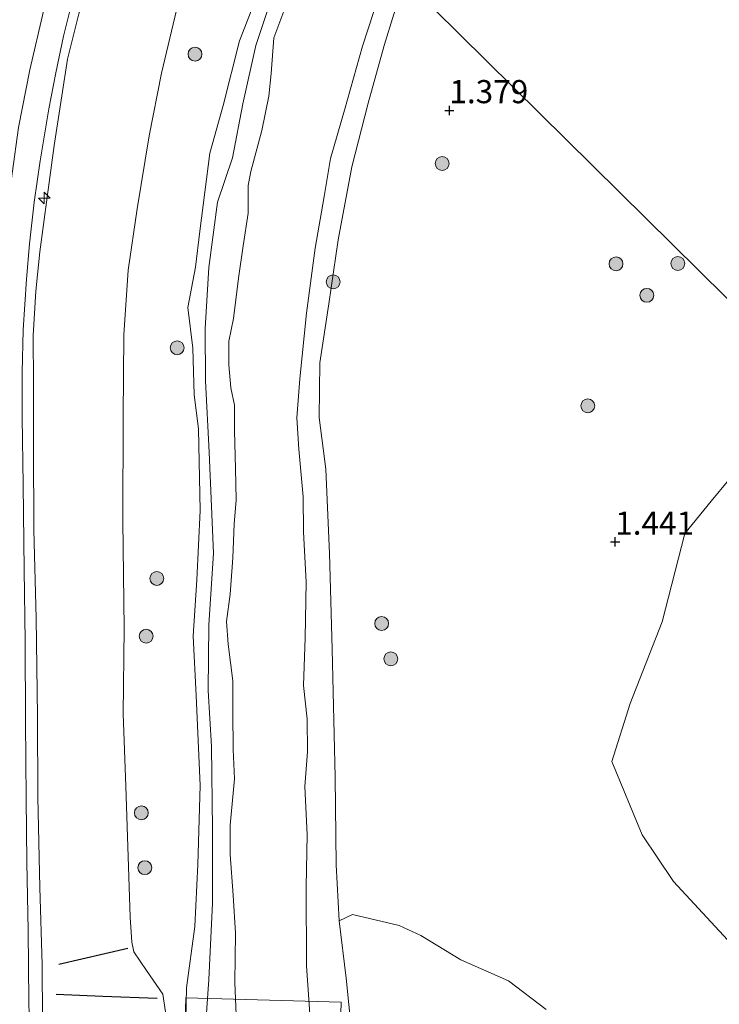
# Model space of a CAD drawing. Units: metres. Extents: x 114424 to 120003, y 437498 to 439773.
# Drawn here: x 115591 to 115666, y 438196 to 438303 of the extents above; entities that cross this region are included whole.
import ezdxf
from ezdxf.enums import TextEntityAlignment as Align

# ---------------------------------------------------------------- set-up
doc = ezdxf.new("R2010")
doc.units = ezdxf.units.M
doc.layers.get('0').update_dxf_attribs({"lineweight": 25})
for name, color, linetype, lineweight in [('B-ME-AL-OVERIG-GV-B7', 7, 'BV-GELEIDERAIL', 18), ('B-ME-AL-OVERIG-S-B1', 7, 'Continuous', 18), ('B-ME-GR-BOMENSTRUIKEN-GV-B6', 93, 'Continuous', 18), ('B-ME-GR-BOOM-S-B1', 93, 'Continuous', 18), ('B-ME-GW-KRUINLIJN-L-B1', 93, 'Continuous', 18), ('B-ME-GW-TEENLIJN-L-B1', 93, 'Continuous', 18), ('B-ME-IE-GRASLAND-GV-B6', 93, 'Continuous', 18), ('B-ME-IE-HULPGEOMETRIE-L-B1', 53, 'Continuous', 18), ('B-ME-OB-BEKLEDING-GV-B6', 253, 'Continuous', 18), ('B-ME-OG-WATER-GV-B6', 153, 'Continuous', 18), ('B-ME-VH-VERH_SOORT-BITUMEN-GV-B6', 8, 'IE-TERREINAFSCHEIDING-NATUURLIJK-HOUTWAL', 18)]:
    doc.layers.add(name, color=color, linetype=linetype, lineweight=lineweight)
doc.layers.add('B-ME-GW-HOOGTEPUNT-S-B1', color=10, linetype='Continuous')
doc.layers.add('B-ME-OG-BREUK-L-B1', color=10, linetype='Continuous')
doc.styles.add('NLCS-ISO', font='NLCS-ISO.TTF')
doc.linetypes.add('BV-GELEIDERAIL', pattern='A,10,-3,[108,NLCS.SHX,S=1,R=0,X=0,Y=0],-3', length=16)
doc.linetypes.add('IE-TERREINAFSCHEIDING-NATUURLIJK-HOUTWAL', pattern='A,7,-1.5,[67,NLCS.SHX,S=0.75,R=45,X=0,Y=0],-1.5,7,-1.5,[70,NLCS.SHX,S=0.75,R=0,X=0,Y=0],-1.5', length=20)

# ---------------------------------------------------------------- blocks, each defined once
blk = doc.blocks.new('hecto')
for p, q in [((0, 0.625), (-0.625, 0)), ((0, -0.625), (0, 0.625)), ((-0.625, 0), (0.625, 0)), ((0.625, 0), (0, -0.625))]:
    blk.add_line(p, q)
blk = doc.blocks.new('hoogtepunt')
for p, q in [((-0.5, 0), (0.5, 0)), ((0, 0.5), (0, -0.5))]:
    blk.add_line(p, q)
blk = doc.blocks.new('boom')
h = blk.add_hatch(color=256)
edge = h.paths.add_edge_path()
edge.add_arc((0, 0), 0.75, 0, 360)
blk.add_circle((0, 0), 0.75)

msp = doc.modelspace()

# ---------------------------------------------------------------- linework, layer by layer
at = {"layer": 'B-ME-AL-OVERIG-GV-B7'}
msp.add_polyline3d([(115625.1661, 438192.6256, 1.9098), (115608.3789, 438193.0984, 1.733), (115608.4856, 438196.8296, 1.5801), (115625.2728, 438196.3568, 1.7569), (115625.1661, 438192.6256, 1.9098)], dxfattribs=at)
at = {"layer": 'B-ME-GR-BOMENSTRUIKEN-GV-B6'}
for points in [[(115677.1533, 438190.0362, 1.8387), (115669.2638, 438200.6469, 1.7556), (115661.1768, 438209.4271, 1.9457), (115657.7783, 438214.4608, 2.1357), (115654.5161, 438222.3828, 2.1951), (115656.5045, 438228.6373, 2.2189), (115659.9354, 438237.4764, 2.2189), (115662.4161, 438247.0187, 1.9932), (115665.2459, 438250.5172, 1.91), (115667.1591, 438252.8259, 1.9338), (115667.6775, 438255.6604, 1.91), (115668.3048, 438260.5477, 1.8863), (115668.7245, 438262.4669, 1.8863), (115670.3267, 438264.9092, 1.8981), (115672.5727, 438266.929, 1.75), (115735.9584, 438204.3012, 1.4886)], [(115626.3833, 438193.2835, 1.2621), (115625.8338, 438198.9682, 1.2522), (115625.0664, 438205.1456, 1.2077), (115626.491, 438205.8352, 1.3014), (115631.5251, 438204.6606, 1.3716), (115633.8673, 438203.5747, 1.4035), (115638.2125, 438200.9356, 1.512), (115643.3504, 438198.6679, 1.5247), (115647.4374, 438195.5661, 1.5375)]]:
    msp.add_polyline3d(points, dxfattribs=at)
at = {"layer": 'B-ME-GW-KRUINLIJN-L-B1'}
for points in [[(115588.8265, 438188.551, 5.5521), (115588.6472, 438197.8883, 5.5396), (115588.6038, 438207.1802, 5.5396), (115588.428, 438216.9178, 5.55), (115588.2192, 438226.5335, 5.573), (115588.1656, 438235.078, 5.5856), (115588.1154, 438243.7961, 5.5897), (115588.0166, 438252.4313, 5.5793), (115587.9415, 438261.348, 5.573), (115588.0494, 438268.715, 5.5668), (115588.5233, 438274.8231, 5.5542), (115589.0343, 438280.5199, 5.5145), (115589.7216, 438285.9335, 5.527), (115590.4085, 438290.8938, 5.527), (115591.6487, 438297.1261, 5.5605), (115593.1094, 438303.4645, 5.5772), (115594.8763, 438309.5806, 5.5772), (115596.5865, 438315.2933, 5.596), (115598.5401, 438320.4867, 5.6441), (115601.3999, 438326.6126, 5.6441), (115603.6171, 438331.1679, 5.6462), (115605.0146, 438333.6774, 5.6355)], [(115593.0091, 438194.4668, 5.3192), (115592.9724, 438200.3875, 5.3575), (115592.7116, 438208.7783, 5.2873), (115592.4951, 438218.5149, 5.3702), (115592.4566, 438227.2849, 5.3958), (115592.3126, 438237.8806, 5.3447), (115592.0888, 438247.3929, 5.3064), (115592.0553, 438256.4278, 5.3511), (115592.0482, 438263.2457, 5.383), (115592.0131, 438268.4337, 5.4053), (115592.3068, 438273.2133, 5.4532), (115592.7122, 438277.4702, 5.4309), (115593.5322, 438283.3589, 5.4564), (115594.2874, 438288.9589, 5.3639), (115595.1164, 438294.3393, 5.3926), (115595.7028, 438298.281, 5.4117), (115596.925, 438303.1957, 5.4915), (115598.6683, 438308.9545, 5.4787), (115600.3033, 438313.7709, 5.5074), (115601.8806, 438318.1769, 5.5393), (115603.8592, 438323.0335, 5.5712), (115605.8968, 438327.2218, 5.5904), (115606.9441, 438329.1752, 5.5489), (115607.828, 438330.8981, 5.5238)], [(115608.4532, 438192.8098, 1.2817), (115608.5766, 438197.9017, 1.4011), (115609.4707, 438204.5365, 1.3202), (115609.7945, 438211.2612, 1.3202), (115610.0397, 438219.7746, 1.3279), (115609.6237, 438229.5271, 1.2894), (115609.3021, 438235.9443, 1.3587), (115609.6886, 438242.0094, 1.4858), (115610.0421, 438249.4973, 1.5127), (115609.8498, 438258.3539, 1.4511), (115609.3929, 438262.0121, 1.3241), (115609.2484, 438267.064, 1.274), (115608.7001, 438271.4538, 1.3087), (115609.5543, 438275.8019, 1.2894), (115609.9933, 438279.6838, 1.1239), (115611.1023, 438288.1243, 1.3279), (115612.5478, 438293.2926, 1.3818), (115614.3063, 438300.2721, 1.3241), (115616.9546, 438307.1557, 1.3934), (115620.1905, 438314.0732, 1.3549), (115621.6816, 438317.2088, 1.2984)], [(115626.3833, 438193.2835, 1.2621), (115625.8338, 438198.9682, 1.2522), (115625.0664, 438205.1456, 1.2077), (115624.7469, 438211.2226, 1.1087), (115624.6421, 438220.6913, 1.2176), (115624.316, 438234.5371, 1.2027), (115624.0046, 438244.8466, 1.1334), (115623.6032, 438253.9823, 1.1334), (115622.9018, 438259.5635, 1.1829), (115622.971, 438265.4734, 1.173), (115623.9294, 438271.8453, 1.1136), (115624.9513, 438278.7577, 1.1087), (115626.4222, 438286.6435, 1.1235), (115628.2032, 438293.5367, 1.0839), (115629.928, 438299.7633, 0.9998), (115630.9647, 438303.1393, 0.9354), (115632.3841, 438306.6358, 0.9265)]]:
    msp.add_polyline3d(points, dxfattribs=at)
at = {"layer": 'B-ME-GW-TEENLIJN-L-B1'}
msp.add_polyline3d([(115606.3103, 438195.3199, 2.1334), (115606.0057, 438197.2393, 2.2093), (115604.2444, 438199.7849, 2.1384), (115602.8687, 438201.8039, 2.1081), (115602.6465, 438202.8565, 2.0676), (115602.4904, 438205.5593, 1.9714), (115602.0283, 438219.7054, 1.9158), (115601.7375, 438227.5337, 2.0474), (115601.8494, 438236.7735, 1.8955), (115601.6951, 438248.3869, 1.9259), (115601.7221, 438259.6557, 1.8449), (115601.792, 438268.5056, 1.8045), (115602.2611, 438275.4739, 1.85), (115603.2333, 438282.116, 1.8095), (115604.521, 438290.0032, 1.8348), (115605.872, 438296.7964, 1.8551), (115607.6628, 438304.3575, 1.8753), (115609.6258, 438310.0561, 1.9563), (115612.1846, 438317.1773, 1.9917), (115614.1229, 438321.0665, 1.9664), (115615.4439, 438323.3726, 1.9755)], dxfattribs=at)
at = {"layer": 'B-ME-IE-GRASLAND-GV-B6'}
for points in [[(115606.3103, 438195.3199, 2.1334), (115606.0057, 438197.2393, 2.2093), (115604.2444, 438199.7849, 2.1384), (115602.8687, 438201.8039, 2.1081), (115602.6465, 438202.8565, 2.0676), (115602.4904, 438205.5593, 1.9714), (115602.0283, 438219.7054, 1.9158), (115601.7375, 438227.5337, 2.0474), (115601.8494, 438236.7735, 1.8955), (115601.6951, 438248.3869, 1.9259), (115601.7221, 438259.6557, 1.8449), (115601.792, 438268.5056, 1.8045), (115602.2611, 438275.4739, 1.85), (115603.2333, 438282.116, 1.8095), (115604.521, 438290.0032, 1.8348), (115605.872, 438296.7964, 1.8551), (115607.6628, 438304.3575, 1.8753), (115609.6258, 438310.0561, 1.9563), (115612.1846, 438317.1773, 1.9917), (115614.1229, 438321.0665, 1.9664), (115615.4439, 438323.3726, 1.9755), (115621.6816, 438317.2088, 1.2984)], [(115621.6816, 438317.2088, 1.2984), (115620.1905, 438314.0732, 1.3549), (115616.9546, 438307.1557, 1.3934), (115614.3063, 438300.2721, 1.3241), (115612.5478, 438293.2926, 1.3818), (115611.1023, 438288.1243, 1.3279), (115609.9933, 438279.6838, 1.1239), (115609.5543, 438275.8019, 1.2894), (115608.7001, 438271.4538, 1.3087), (115609.2484, 438267.064, 1.274), (115609.3929, 438262.0121, 1.3241), (115609.8498, 438258.3539, 1.4511), (115610.0421, 438249.4973, 1.5127), (115609.6886, 438242.0094, 1.4858), (115609.3021, 438235.9443, 1.3587), (115609.6237, 438229.5271, 1.2894), (115610.0397, 438219.7746, 1.3279), (115609.7945, 438211.2612, 1.3202), (115609.4707, 438204.5365, 1.3202), (115608.5766, 438197.9017, 1.4011), (115608.4532, 438192.8098, 1.2817)], [(115608.4532, 438192.8098, 1.2817), (115608.5766, 438197.9017, 1.4011), (115609.4707, 438204.5365, 1.3202), (115609.7945, 438211.2612, 1.3202), (115610.0397, 438219.7746, 1.3279), (115609.6237, 438229.5271, 1.2894), (115609.3021, 438235.9443, 1.3587), (115609.6886, 438242.0094, 1.4858), (115610.0421, 438249.4973, 1.5127), (115609.8498, 438258.3539, 1.4511), (115609.3929, 438262.0121, 1.3241), (115609.2484, 438267.064, 1.274), (115608.7001, 438271.4538, 1.3087), (115609.5543, 438275.8019, 1.2894), (115609.9933, 438279.6838, 1.1239), (115611.1023, 438288.1243, 1.3279), (115612.5478, 438293.2926, 1.3818), (115614.3063, 438300.2721, 1.3241), (115616.9546, 438307.1557, 1.3934), (115620.1905, 438314.0732, 1.3549), (115621.6816, 438317.2088, 1.2984)], [(115621.6816, 438317.2088, 1.2984), (115622.865, 438316.04, 0.0409), (115620.4578, 438311.4862, 0.0261), (115617.9076, 438305.334, 0.1222), (115616.0659, 438299.7716, 0.1374), (115614.6549, 438293.4592, 0.0818), (115613.5397, 438287.6159, 0.1475), (115611.9108, 438282.8406, 0.3145), (115610.9949, 438275.782, 0.3297), (115610.6018, 438269.1733, 0.355), (115610.6375, 438263.5256, 0.2993), (115611.0193, 438255.7994, 0.1526), (115611.4885, 438244.8821, 0.1425), (115610.9997, 438237.1379, 0.2032), (115610.9241, 438230.0633, 0.2437), (115611.2735, 438224.0141, 0.1678), (115611.3701, 438215.0769, 0.0666), (115611.3806, 438207.071, 0.1526), (115610.9858, 438198.8157, 0.3297), (115610.5364, 438192.6234, 0.4157)], [(115647.4374, 438195.5661, 1.5375), (115643.3504, 438198.6679, 1.5247), (115638.2125, 438200.9356, 1.512), (115633.8673, 438203.5747, 1.4035), (115631.5251, 438204.6606, 1.3716), (115626.491, 438205.8352, 1.3014), (115625.0664, 438205.1456, 1.2077), (115624.7469, 438211.2226, 1.1087), (115624.6421, 438220.6913, 1.2176), (115624.316, 438234.5371, 1.2027), (115624.0046, 438244.8466, 1.1334), (115623.6032, 438253.9823, 1.1334), (115622.9018, 438259.5635, 1.1829), (115622.971, 438265.4734, 1.173), (115623.9294, 438271.8453, 1.1136), (115624.9513, 438278.7577, 1.1087), (115626.4222, 438286.6435, 1.1235), (115628.2032, 438293.5367, 1.0839), (115629.928, 438299.7633, 0.9998), (115630.9647, 438303.1393, 0.9354), (115632.3841, 438306.6358, 0.9265), (115672.5727, 438266.929, 1.75)], [(115672.5727, 438266.929, 1.75), (115632.3841, 438306.6358, 0.9265)], [(115591.6423, 438191.887, 5.4841), (115591.5331, 438196.451, 5.4769), (115591.4615, 438204.1052, 5.472), (115591.3118, 438211.5079, 5.472), (115591.2574, 438218.3294, 5.4987), (115591.1757, 438226.6933, 5.4962), (115591.1359, 438235.3994, 5.5059), (115591.0318, 438243.0827, 5.5035), (115590.9166, 438252.2939, 5.4696), (115590.8065, 438259.5445, 5.489), (115590.8334, 438264.4251, 5.4987), (115590.9378, 438269.0324, 5.5011), (115591.3002, 438274.5192, 5.4938), (115591.621, 438278.3206, 5.5204), (115592.1164, 438282.8424, 5.5156), (115592.7547, 438287.2952, 5.4962), (115593.711, 438292.9244, 5.4793), (115594.4429, 438296.8267, 5.5156), (115595.2961, 438300.767, 5.5253), (115596.4544, 438305.5741, 5.5229)], [(115607.6628, 438304.3575, 1.8753), (115605.872, 438296.7964, 1.8551), (115604.521, 438290.0032, 1.8348), (115603.2333, 438282.116, 1.8095), (115602.2611, 438275.4739, 1.85), (115601.792, 438268.5056, 1.8045), (115601.7221, 438259.6557, 1.8449), (115601.6951, 438248.3869, 1.9259), (115601.8494, 438236.7735, 1.8955), (115601.7375, 438227.5337, 2.0474), (115602.0283, 438219.7054, 1.9158), (115602.4904, 438205.5593, 1.9714), (115602.6465, 438202.8565, 2.0676), (115602.8687, 438201.8039, 2.1081), (115604.2444, 438199.7849, 2.1384), (115606.0057, 438197.2393, 2.2093), (115606.3103, 438195.3199, 2.1334)], [(115622.0223, 438193.0213, -0.1951), (115621.5456, 438200.2893, -0.1951), (115621.5057, 438208.8522, -0.1951), (115621.5983, 438214.4666, -0.1951), (115621.3349, 438219.6814, -0.1951), (115621.6299, 438223.4315, -0.1951), (115621.5959, 438226.9731, -0.1951), (115621.1975, 438230.5884, -0.1951), (115621.374, 438235.7339, -0.1951), (115621.5003, 438241.7482, -0.1951), (115621.2239, 438247.1896, -0.1951), (115621.1746, 438250.9956, -0.1951), (115620.689, 438256.1218, -0.1951), (115620.4926, 438259.5214, -0.1951), (115620.7992, 438263.727, -0.1951), (115621.5243, 438270.8559, -0.1951), (115622.4848, 438277.8469, -0.1951), (115623.4505, 438283.436, -0.1951), (115624.1414, 438287.55, -0.1951), (115625.6399, 438292.7719, -0.1951), (115627.5713, 438299.6863, -0.1951), (115629.3723, 438305.2478, -0.1951)], [(115596.925, 438303.1957, 5.4915), (115595.7028, 438298.281, 5.4117), (115595.1164, 438294.3393, 5.3926), (115594.2874, 438288.9589, 5.3639), (115593.5322, 438283.3589, 5.4564), (115592.7122, 438277.4702, 5.4309), (115592.3068, 438273.2133, 5.4532), (115592.0131, 438268.4337, 5.4053), (115592.0482, 438263.2457, 5.383), (115592.0553, 438256.4278, 5.3511), (115592.0888, 438247.3929, 5.3064), (115592.3126, 438237.8806, 5.3447), (115592.4566, 438227.2849, 5.3958), (115592.4951, 438218.5149, 5.3702), (115592.7116, 438208.7783, 5.2873), (115592.9724, 438200.3875, 5.3575), (115593.0091, 438194.4668, 5.3192)], [(115593.0091, 438194.4668, 5.3192), (115592.9724, 438200.3875, 5.3575), (115592.7116, 438208.7783, 5.2873), (115592.4951, 438218.5149, 5.3702), (115592.4566, 438227.2849, 5.3958), (115592.3126, 438237.8806, 5.3447), (115592.0888, 438247.3929, 5.3064), (115592.0553, 438256.4278, 5.3511), (115592.0482, 438263.2457, 5.383), (115592.0131, 438268.4337, 5.4053), (115592.3068, 438273.2133, 5.4532), (115592.7122, 438277.4702, 5.4309), (115593.5322, 438283.3589, 5.4564), (115594.2874, 438288.9589, 5.3639), (115595.1164, 438294.3393, 5.3926), (115595.7028, 438298.281, 5.4117), (115596.925, 438303.1957, 5.4915)], [(115630.9647, 438303.1393, 0.9354), (115629.928, 438299.7633, 0.9998), (115628.2032, 438293.5367, 1.0839), (115626.4222, 438286.6435, 1.1235), (115624.9513, 438278.7577, 1.1087), (115623.9294, 438271.8453, 1.1136), (115622.971, 438265.4734, 1.173), (115622.9018, 438259.5635, 1.1829), (115623.6032, 438253.9823, 1.1334), (115624.0046, 438244.8466, 1.1334), (115624.316, 438234.5371, 1.2027), (115624.6421, 438220.6913, 1.2176), (115624.7469, 438211.2226, 1.1087), (115625.0664, 438205.1456, 1.2077), (115625.8338, 438198.9682, 1.2522), (115626.3833, 438193.2835, 1.2621)], [(115667.1591, 438252.8259, 1.9338), (115665.2459, 438250.5172, 1.91), (115662.4161, 438247.0187, 1.9932), (115659.9354, 438237.4764, 2.2189), (115656.5045, 438228.6373, 2.2189), (115654.5161, 438222.3828, 2.1951), (115657.7783, 438214.4608, 2.1357), (115661.1768, 438209.4271, 1.9457), (115669.2638, 438200.6469, 1.7556)]]:
    msp.add_polyline3d(points, dxfattribs=at)
at = {"layer": 'B-ME-IE-HULPGEOMETRIE-L-B1'}
msp.add_polyline3d([(115853.064, 438089.151, -0.269), (115788.1672, 438152.7224, -0.1951), (115776.8321, 438163.9163, 0.9911), (115735.9584, 438204.3012, 1.4886), (115672.5727, 438266.929, 1.75), (115632.3841, 438306.6358, 0.9265), (115630.6629, 438308.3363, -0.1951), (115624.2403, 438314.6813, -0.1951), (115622.865, 438316.04, 0.0409), (115621.6816, 438317.2088, 1.2984), (115615.4439, 438323.3726, 1.9755), (115607.828, 438330.8981, 5.5238), (115607.0147, 438331.7019, 5.5168), (115605.0146, 438333.6774, 5.6355), (115601.1798, 438337.4662, 5.4134), (115591.3326, 438347.1954, 3.5136), (115589.004, 438349.496, 3.1359), (115591.43, 438351.929, 2.8051), (115585.562, 438357.53, 1.405), (115584.474, 438358.569, -1.112), (115581.503, 438361.404, -1.275), (115579.273, 438359.11, -1.285), (115573.513, 438364.768, -1.216), (115566.614, 438371.513, -1.115)], dxfattribs=at)
at = {"layer": 'B-ME-OB-BEKLEDING-GV-B6'}
for points in [[(115610.5364, 438192.6234, 0.4157), (115610.9858, 438198.8157, 0.3297), (115611.3806, 438207.071, 0.1526), (115611.3701, 438215.0769, 0.0666), (115611.2735, 438224.0141, 0.1678), (115610.9241, 438230.0633, 0.2437), (115610.9997, 438237.1379, 0.2032), (115611.4885, 438244.8821, 0.1425), (115611.0193, 438255.7994, 0.1526), (115610.6375, 438263.5256, 0.2993), (115610.6018, 438269.1733, 0.355), (115610.9949, 438275.782, 0.3297), (115611.9108, 438282.8406, 0.3145), (115613.5397, 438287.6159, 0.1475), (115614.6549, 438293.4592, 0.0818), (115616.0659, 438299.7716, 0.1374), (115617.9076, 438305.334, 0.1222)], [(115619.1815, 438303.7733, -0.1951), (115618.0006, 438300.5974, -0.1951), (115617.73, 438296.754, -0.1951), (115617.4741, 438294.2947, -0.1951), (115616.7215, 438290.594, -0.1951), (115615.537, 438286.1672, -0.1951), (115615.2266, 438284.6522, -0.1951), (115615.2301, 438281.6395, -0.1951), (115614.6754, 438278.1207, -0.1951), (115614.1962, 438274.6063, -0.1951), (115613.6518, 438270.2544, -0.1951), (115613.1293, 438267.8176, -0.1951), (115613.1444, 438265.2603, -0.1951), (115613.3461, 438262.7517, -0.1951), (115613.7574, 438260.8805, -0.1951), (115613.7656, 438258.1144, -0.1951), (115613.868, 438254.0461, -0.1951), (115613.9311, 438250.6578, -0.1951), (115613.7217, 438248.0497, -0.1951), (115613.5734, 438244.3838, -0.1951), (115613.2694, 438240.4627, -0.1951), (115612.8908, 438237.5036, -0.1951), (115613.0882, 438235.0706, -0.1951), (115613.5639, 438231.0997, -0.1951), (115613.5914, 438227.6714, -0.1951), (115613.6139, 438223.6744, -0.1951), (115613.7594, 438220.4993, -0.1951), (115613.272, 438215.4874, -0.1951), (115613.302, 438212.3435, -0.1951), (115613.6129, 438207.9463, -0.1951), (115613.8507, 438203.829, -0.1951), (115613.7985, 438198.5012, -0.1951), (115614.071, 438191.4867, -0.1951)]]:
    msp.add_polyline3d(points, dxfattribs=at)
at = {"layer": 'B-ME-OG-BREUK-L-B1'}
msp.add_line((115594.773, 438200.4871, 4.5681), (115602.244, 438202.2161, 2.2004), dxfattribs=at)
msp.add_polyline3d([(115594.4846, 438197.2351, 4.8013), (115599.5235, 438197.0007, 3.6251), (115605.3982, 438196.7981, 2.2359)], dxfattribs=at)
at = {"layer": 'B-ME-OG-WATER-GV-B6'}
for points in [[(115629.3723, 438305.2478, -0.1951), (115627.5713, 438299.6863, -0.1951), (115625.6399, 438292.7719, -0.1951), (115624.1414, 438287.55, -0.1951), (115623.4505, 438283.436, -0.1951), (115622.4848, 438277.8469, -0.1951), (115621.5243, 438270.8559, -0.1951), (115620.7992, 438263.727, -0.1951), (115620.4926, 438259.5214, -0.1951), (115620.689, 438256.1218, -0.1951), (115621.1746, 438250.9956, -0.1951), (115621.2239, 438247.1896, -0.1951), (115621.5003, 438241.7482, -0.1951), (115621.374, 438235.7339, -0.1951), (115621.1975, 438230.5884, -0.1951), (115621.5959, 438226.9731, -0.1951), (115621.6299, 438223.4315, -0.1951), (115621.3349, 438219.6814, -0.1951), (115621.5983, 438214.4666, -0.1951), (115621.5057, 438208.8522, -0.1951), (115621.5456, 438200.2893, -0.1951), (115622.0223, 438193.0213, -0.1951)], [(115614.071, 438191.4867, -0.1951), (115613.7985, 438198.5012, -0.1951), (115613.8507, 438203.829, -0.1951), (115613.6129, 438207.9463, -0.1951), (115613.302, 438212.3435, -0.1951), (115613.272, 438215.4874, -0.1951), (115613.7594, 438220.4993, -0.1951), (115613.6139, 438223.6744, -0.1951), (115613.5914, 438227.6714, -0.1951), (115613.5639, 438231.0997, -0.1951), (115613.0882, 438235.0706, -0.1951), (115612.8908, 438237.5036, -0.1951), (115613.2694, 438240.4627, -0.1951), (115613.5734, 438244.3838, -0.1951), (115613.7217, 438248.0497, -0.1951), (115613.9311, 438250.6578, -0.1951), (115613.868, 438254.0461, -0.1951), (115613.7656, 438258.1144, -0.1951), (115613.7574, 438260.8805, -0.1951), (115613.3461, 438262.7517, -0.1951), (115613.1444, 438265.2603, -0.1951), (115613.1293, 438267.8176, -0.1951), (115613.6518, 438270.2544, -0.1951), (115614.1962, 438274.6063, -0.1951), (115614.6754, 438278.1207, -0.1951), (115615.2301, 438281.6395, -0.1951), (115615.2266, 438284.6522, -0.1951), (115615.537, 438286.1672, -0.1951), (115616.7215, 438290.594, -0.1951), (115617.4741, 438294.2947, -0.1951), (115617.73, 438296.754, -0.1951), (115618.0006, 438300.5974, -0.1951), (115619.1815, 438303.7733, -0.1951)]]:
    msp.add_polyline3d(points, dxfattribs=at)
at = {"layer": 'B-ME-VH-VERH_SOORT-BITUMEN-GV-B6'}
msp.add_polyline3d([(115596.4544, 438305.5741, 5.5229), (115595.2961, 438300.767, 5.5253), (115594.4429, 438296.8267, 5.5156), (115593.711, 438292.9244, 5.4793), (115592.7547, 438287.2952, 5.4962), (115592.1164, 438282.8424, 5.5156), (115591.621, 438278.3206, 5.5204), (115591.3002, 438274.5192, 5.4938), (115590.9378, 438269.0324, 5.5011), (115590.8334, 438264.4251, 5.4987), (115590.8065, 438259.5445, 5.489), (115590.9166, 438252.2939, 5.4696), (115591.0318, 438243.0827, 5.5035), (115591.1359, 438235.3994, 5.5059), (115591.1757, 438226.6933, 5.4962), (115591.2574, 438218.3294, 5.4987), (115591.3118, 438211.5079, 5.472), (115591.4615, 438204.1052, 5.472), (115591.5331, 438196.451, 5.4769), (115591.6423, 438191.887, 5.4841)], dxfattribs=at)

# ---------------------------------------------------------------- block references
at = {"layer": 'B-ME-AL-OVERIG-S-B1', "rotation": 90}
msp.add_blockref('hecto', (115593.2111, 438283.2825, 5.4446), dxfattribs=at)
at = {"layer": 'B-ME-GR-BOOM-S-B1', "rotation": 90}
for p in [(115609.4906, 438298.8372, 1.5231), (115636.1951, 438287.011, 1.1391), (115654.9698, 438276.1711, 1.5141), (115661.6433, 438276.2113, 1.4825), (115624.4075, 438274.2329, 1.5005), (115658.303, 438272.7668, 1.6313), (115607.5544, 438267.1015, 1.3743), (115651.9139, 438260.8301, 1.5862), (115605.3689, 438242.1711, 1.6539), (115629.6487, 438237.3007, 1.6494), (115604.2051, 438235.9172, 1.7531), (115630.6467, 438233.4737, 1.6133), (115603.6958, 438216.8386, 1.7215), (115604.0674, 438210.9036, 1.8208)]:
    msp.add_blockref('boom', p, dxfattribs=at)
at = {"layer": 'B-ME-GW-HOOGTEPUNT-S-B1', "rotation": 90}
for p in [(115636.965, 438292.751, 1.379), (115636.965, 438292.751, 1.379), (115654.88, 438246.11, 1.441), (115654.88, 438246.11, 1.441)]:
    msp.add_blockref('hoogtepunt', p, dxfattribs=at)

# ---------------------------------------------------------------- texts
at = {"layer": 'B-ME-GW-HOOGTEPUNT-S-B1', "ltscale": 0.2, "style": 'NLCS-ISO'}
for s, p in [('1.379', (115636.965, 438292.751, 1.379)), ('1.379', (115636.965, 438292.751, 1.379)), ('1.441', (115654.88, 438246.11, 1.441)), ('1.441', (115654.88, 438246.11, 1.441))]:
    msp.add_text(s, height=2.5, dxfattribs=at).set_placement(p, align=Align.BOTTOM_LEFT)

doc.saveas('drawing.dxf')
